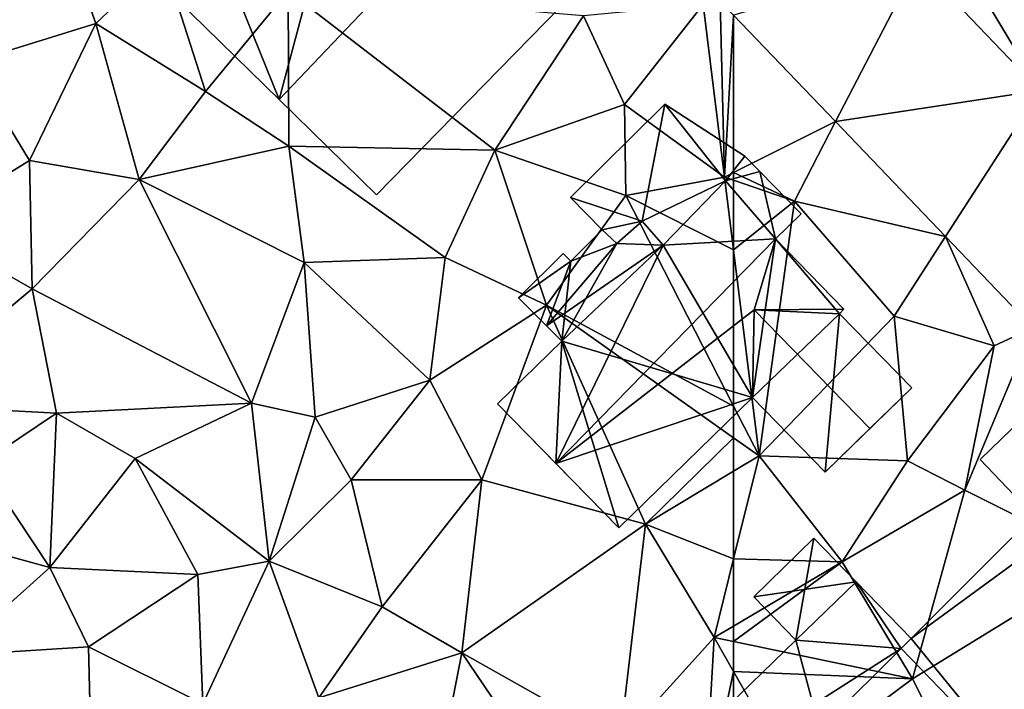
# Model space of a CAD drawing. Extents: x -2000 to -964, y -2000 to -984.
# Drawn here: x -1657 to -1613, y -1410 to -1381 of the extents above; entities that cross this region are included whole.
import ezdxf

# ---------------------------------------------------------------- set-up
doc = ezdxf.new("R2010")
doc.units = 0
doc.header["$MEASUREMENT"] = 0
for name, color, linetype in [('Bygninger_LOD2', 1, 'Continuous'), ('Terraen', 33, 'Continuous'), ('Terraen_vej', 33, 'Continuous')]:
    doc.layers.add(name, color=color, linetype=linetype)

# ---------------------------------------------------------------- blocks, each defined once
blk = doc.blocks.new('1km_6223_571_Flyttet_X-573000m_Y-6225000m_ACAD_1_FMEBLOCK1')
at = {"layer": 'Terraen_vej', "color": 251, "true_color": 0x555555}
for points in [[(-62.5, 57.134, 28.522), (-57.983, 52.413, 28.265), (-54.335, 59.449, 28.543)], [(-48.926, 53.796, 28.159), (-54.335, 59.449, 28.543), (-57.983, 52.413, 28.265)], [(-48.926, 53.796, 28.159), (-57.983, 52.413, 28.265), (-53.106, 47.316, 27.988)], [(-48.926, 53.796, 28.159), (-53.106, 47.316, 27.988), (-49.236, 43.271, 27.769)]]:
    blk.add_polyline3d(points, close=True, dxfattribs=at)
blk = doc.blocks.new('1km_6223_571_Flyttet_X-573000m_Y-6225000m_ACAD_1_FMEBLOCK57')
at = {"layer": 'Terraen', "color": 9, "true_color": 0xbbbbbb}
for points in [[(28.65, 55.04, 28.75), (34.24, 56.76, 28.68), (32.74, 60.96, 29.31)], [(34.24, 56.76, 28.68), (37.22, 59.61, 28.77), (32.74, 60.96, 29.31)], [(39.1, 53.75, 28.79), (37.22, 59.61, 28.77), (34.24, 56.76, 28.68)], [(39.1, 53.75, 28.79), (42.76, 58.22, 29.02), (37.22, 59.61, 28.77)], [(42.79, 51.33, 28.67), (42.76, 58.22, 29.02), (39.1, 53.75, 28.79)], [(55.84, 57.11, 28.78), (42.76, 58.22, 29.02), (51.91, 51.15, 28.61)], [(42.79, 51.33, 28.67), (51.91, 51.15, 28.61), (42.76, 58.22, 29.02)], [(55.84, 57.11, 28.78), (57.67, 53.17, 28.56), (61.15, 57.61, 28.55)], [(61.15, 57.61, 28.55), (57.67, 53.17, 28.56), (62.1, 49.95, 28.3)], [(61.905, 57.756, 28.555), (61.15, 57.61, 28.55), (62.1, 49.95, 28.3)], [(62.5, 57.134, 28.522), (61.905, 57.756, 28.555), (62.1, 49.95, 28.3)], [(28.65, 55.04, 28.75), (31.29, 50.69, 28.72), (34.24, 56.76, 28.68)], [(34.24, 56.76, 28.68), (31.29, 50.69, 28.72), (36.15, 49.85, 28.48)], [(39.1, 53.75, 28.79), (34.24, 56.76, 28.68), (36.15, 49.85, 28.48)], [(55.84, 57.11, 28.78), (51.91, 51.15, 28.61), (57.67, 53.17, 28.56)], [(62.5, 57.134, 28.522), (62.1, 49.95, 28.3), (62.5, 50.15, 28.297)], [(28.65, 55.04, 28.75), (26.58, 47.76, 28.57), (31.29, 50.69, 28.72)], [(42.79, 51.33, 28.67), (39.1, 53.75, 28.79), (36.15, 49.85, 28.48)], [(57.72, 49.13, 28.32), (57.67, 53.17, 28.56), (51.91, 51.15, 28.61)], [(57.72, 49.13, 28.32), (62.1, 49.95, 28.3), (57.67, 53.17, 28.56)], [(42.79, 51.33, 28.67), (36.15, 49.85, 28.48), (43.47, 46.16, 28.44)], [(42.79, 51.33, 28.67), (49.71, 46.38, 28.44), (51.91, 51.15, 28.61)], [(42.79, 51.33, 28.67), (43.47, 46.16, 28.44), (49.71, 46.38, 28.44)], [(54.2, 44.27, 28.34), (51.91, 51.15, 28.61), (49.71, 46.38, 28.44)], [(54.2, 44.27, 28.34), (57.72, 49.13, 28.32), (51.91, 51.15, 28.61)], [(26.58, 47.76, 28.57), (31.42, 44.99, 28.4), (31.29, 50.69, 28.72)], [(31.42, 44.99, 28.4), (36.15, 49.85, 28.48), (31.29, 50.69, 28.72)], [(41.13, 39.93, 28.2), (36.15, 49.85, 28.48), (31.42, 44.99, 28.4)], [(41.13, 39.93, 28.2), (43.47, 46.16, 28.44), (36.15, 49.85, 28.48)], [(62.5, 46.719, 28.198), (62.1, 49.95, 28.3), (57.72, 49.13, 28.32)], [(62.5, 49.813, 28.308), (62.5, 50.15, 28.297), (62.1, 49.95, 28.3)], [(62.5, 46.719, 28.198), (62.5, 49.813, 28.308), (62.1, 49.95, 28.3)], [(62.5, 39.796, 27.988), (57.72, 49.13, 28.32), (54.2, 44.27, 28.34)], [(62.5, 39.796, 27.988), (62.5, 46.719, 28.198), (57.72, 49.13, 28.32)], [(25.28, 39.86, 28.45), (31.42, 44.99, 28.4), (26.58, 47.76, 28.57)], [(49.04, 40.95, 28.13), (49.71, 46.38, 28.44), (43.47, 46.16, 28.44)], [(49.04, 40.95, 28.13), (54.2, 44.27, 28.34), (49.71, 46.38, 28.44)], [(41.13, 39.93, 28.2), (43.96, 39.3, 28.25), (43.47, 46.16, 28.44)], [(43.96, 39.3, 28.25), (49.04, 40.95, 28.13), (43.47, 46.16, 28.44)], [(25.28, 39.86, 28.45), (32.49, 39.48, 28.26), (31.42, 44.99, 28.4)], [(41.13, 39.93, 28.2), (31.42, 44.99, 28.4), (32.49, 39.48, 28.26)], [(51.34, 36.52, 27.93), (54.2, 44.27, 28.34), (49.04, 40.95, 28.13)], [(51.34, 36.52, 27.93), (58.59, 34.56, 27.82), (54.2, 44.27, 28.34)], [(62.5, 38.39, 27.962), (54.2, 44.27, 28.34), (58.59, 34.56, 27.82)], [(62.5, 38.39, 27.962), (62.5, 39.796, 27.988), (54.2, 44.27, 28.34)], [(43.96, 39.3, 28.25), (45.55, 36.53, 28), (49.04, 40.95, 28.13)], [(51.34, 36.52, 27.93), (49.04, 40.95, 28.13), (45.55, 36.53, 28)], [(29.14, 37.23, 28.34), (32.49, 39.48, 28.26), (25.28, 39.86, 28.45)], [(35.98, 37.47, 28.13), (41.13, 39.93, 28.2), (32.49, 39.48, 28.26)], [(41.91, 32.91, 27.97), (41.13, 39.93, 28.2), (35.98, 37.47, 28.13)], [(41.91, 32.91, 27.97), (43.96, 39.3, 28.25), (41.13, 39.93, 28.2)], [(32.19, 32.63, 28.22), (32.49, 39.48, 28.26), (29.14, 37.23, 28.34)], [(32.19, 32.63, 28.22), (35.98, 37.47, 28.13), (32.49, 39.48, 28.26)], [(41.91, 32.91, 27.97), (45.55, 36.53, 28), (43.96, 39.3, 28.25)], [(62.5, 36.911, 27.89), (62.5, 38.39, 27.962), (58.59, 34.56, 27.82)], [(32.19, 32.63, 28.22), (29.14, 37.23, 28.34), (24.07, 34.87, 28.29)], [(38.76, 32.32, 28.08), (35.98, 37.47, 28.13), (32.19, 32.63, 28.22)], [(41.91, 32.91, 27.97), (35.98, 37.47, 28.13), (38.76, 32.32, 28.08)], [(62.5, 36.911, 27.89), (58.59, 34.56, 27.82), (62.5, 33.013, 27.836)], [(46.92, 30.89, 27.83), (45.55, 36.53, 28), (41.91, 32.91, 27.97)], [(46.92, 30.89, 27.83), (51.34, 36.52, 27.93), (45.55, 36.53, 28)], [(50.45, 28.85, 27.74), (51.34, 36.52, 27.93), (46.92, 30.89, 27.83)], [(50.45, 28.85, 27.74), (58.59, 34.56, 27.82), (51.34, 36.52, 27.93)], [(27.84, 28.73, 28.14), (32.19, 32.63, 28.22), (24.07, 34.87, 28.29)], [(57.46, 24.9, 27.6), (58.59, 34.56, 27.82), (50.45, 28.85, 27.74)], [(57.46, 24.9, 27.6), (61.64, 29.53, 27.78), (58.59, 34.56, 27.82)], [(58.59, 34.56, 27.82), (61.64, 29.53, 27.78), (62.5, 33.013, 27.836)], [(38.97, 26.59, 28.19), (41.91, 32.91, 27.97), (38.76, 32.32, 28.08)], [(44.12, 26.85, 27.78), (41.91, 32.91, 27.97), (38.97, 26.59, 28.19)], [(44.12, 26.85, 27.78), (46.92, 30.89, 27.83), (41.91, 32.91, 27.97)], [(62.5, 33.013, 27.836), (61.64, 29.53, 27.78), (62.5, 30.038, 27.765)], [(33.91, 29.12, 28.08), (32.19, 32.63, 28.22), (27.84, 28.73, 28.14)], [(33.91, 29.12, 28.08), (38.76, 32.32, 28.08), (32.19, 32.63, 28.22)], [(38.97, 26.59, 28.19), (38.76, 32.32, 28.08), (33.91, 29.12, 28.08)], [(44.12, 26.85, 27.78), (50.45, 28.85, 27.74), (46.92, 30.89, 27.83)], [(62.5, 29.351, 27.739), (62.5, 30.038, 27.765), (61.64, 29.53, 27.78)], [(61.2, 21.84, 27.19), (61.64, 29.53, 27.78), (57.46, 24.9, 27.6)], [(62.5, 28.021, 27.659), (61.64, 29.53, 27.78), (61.2, 21.84, 27.19)], [(62.5, 28.021, 27.659), (62.5, 29.351, 27.739), (61.64, 29.53, 27.78)], [(34.05, 23.66, 27.68), (33.91, 29.12, 28.08), (27.84, 28.73, 28.14)], [(34.05, 23.66, 27.68), (38.97, 26.59, 28.19), (33.91, 29.12, 28.08)], [(49.28, 22.81, 27.63), (50.45, 28.85, 27.74), (44.12, 26.85, 27.78)], [(49.28, 22.81, 27.63), (52.75, 25.47, 27.76), (50.45, 28.85, 27.74)], [(57.46, 24.9, 27.6), (50.45, 28.85, 27.74), (52.75, 25.47, 27.76)], [(62.5, 28.021, 27.659), (61.2, 21.84, 27.19), (62.5, 22.461, 27.231)]]:
    blk.add_polyline3d(points, close=True, dxfattribs=at)
blk = doc.blocks.new('1km_6223_571_Flyttet_X-573000m_Y-6225000m_ACAD_1_FMEBLOCK120')
at = {"layer": 'Terraen', "color": 9, "true_color": 0xbbbbbb}
for points in [[(-48.926, 53.796, 28.159), (-52.52, 59.8, 28.44), (-54.335, 59.449, 28.543)], [(-48.926, 53.796, 28.159), (-47.01, 54.66, 28.08), (-52.52, 59.8, 28.44)], [(-62.5, 50.15, 28.297), (-57.983, 52.413, 28.265), (-62.5, 57.134, 28.522)], [(-59.81, 48.89, 28.36), (-57.983, 52.413, 28.265), (-62.5, 50.15, 28.297)], [(-53.106, 47.316, 27.988), (-57.983, 52.413, 28.265), (-59.81, 48.89, 28.36)], [(-62.5, 49.813, 28.308), (-59.81, 48.89, 28.36), (-62.5, 50.15, 28.297)], [(-62.5, 46.719, 28.198), (-59.81, 48.89, 28.36), (-62.5, 49.813, 28.308)], [(-62.5, 46.719, 28.198), (-61.37, 37.59, 27.91), (-59.81, 48.89, 28.36)], [(-61.37, 37.59, 27.91), (-55.38, 43.79, 28.1), (-59.81, 48.89, 28.36)], [(-53.106, 47.316, 27.988), (-59.81, 48.89, 28.36), (-55.38, 43.79, 28.1)], [(-53.106, 47.316, 27.988), (-55.38, 43.79, 28.1), (-50.95, 42.47, 27.93)], [(-49.236, 43.271, 27.769), (-53.106, 47.316, 27.988), (-50.95, 42.47, 27.93)], [(-62.5, 39.796, 27.988), (-61.37, 37.59, 27.91), (-62.5, 46.719, 28.198)], [(-61.37, 37.59, 27.91), (-54.79, 37.37, 27.85), (-55.38, 43.79, 28.1)], [(-54.79, 37.37, 27.85), (-50.95, 42.47, 27.93), (-55.38, 43.79, 28.1)], [(-49.236, 43.271, 27.769), (-52.26, 36.06, 27.51), (-46.04, 32.94, 27.34)], [(-49.236, 43.271, 27.769), (-50.95, 42.47, 27.93), (-52.26, 36.06, 27.51)], [(-52.26, 36.06, 27.51), (-50.95, 42.47, 27.93), (-54.79, 37.37, 27.85)], [(-62.5, 38.39, 27.962), (-61.37, 37.59, 27.91), (-62.5, 39.796, 27.988)], [(-62.5, 36.911, 27.89), (-61.37, 37.59, 27.91), (-62.5, 38.39, 27.962)], [(-62.5, 36.911, 27.89), (-62.5, 33.013, 27.836), (-61.37, 37.59, 27.91)], [(-62.5, 33.013, 27.836), (-57.69, 32.88, 27.68), (-61.37, 37.59, 27.91)], [(-57.69, 32.88, 27.68), (-54.79, 37.37, 27.85), (-61.37, 37.59, 27.91)], [(-57.69, 32.88, 27.68), (-52.26, 36.06, 27.51), (-54.79, 37.37, 27.85)], [(-54.58, 27.7, 27.36), (-52.26, 36.06, 27.51), (-57.69, 32.88, 27.68)], [(-54.58, 27.7, 27.36), (-46.04, 32.94, 27.34), (-52.26, 36.06, 27.51)], [(-62.5, 33.013, 27.836), (-62.5, 30.038, 27.765), (-57.69, 32.88, 27.68)], [(-62.5, 29.351, 27.739), (-54.58, 27.7, 27.36), (-57.69, 32.88, 27.68)], [(-62.5, 29.351, 27.739), (-57.69, 32.88, 27.68), (-62.5, 30.038, 27.765)], [(-51.75, 22.07, 27.38), (-46.04, 32.94, 27.34), (-54.58, 27.7, 27.36)], [(-62.5, 28.021, 27.659), (-54.58, 27.7, 27.36), (-62.5, 29.351, 27.739)], [(-62.5, 28.021, 27.659), (-60.01, 23.65, 27.31), (-54.58, 27.7, 27.36)], [(-62.5, 28.021, 27.659), (-62.5, 22.461, 27.231), (-60.01, 23.65, 27.31)], [(-60.01, 23.65, 27.31), (-51.75, 22.07, 27.38), (-54.58, 27.7, 27.36)]]:
    blk.add_polyline3d(points, close=True, dxfattribs=at)
blk = doc.blocks.new('building_104660')
at = {"layer": 'Bygninger_LOD2', "color": 16, "true_color": 0x7e0000}
for points in [[(-2.685, 2.285, 30.17), (-0.015, 4.875, 30.14), (-0.015, 4.875, 27.83), (-2.685, 2.285, 27.7)], [(-2.685, 2.285, 30.17), (-0.015, 4.875, 30.14), (-0.815, 0.355, 29.94)], [(-2.685, 2.285, 27.7), (-0.015, 4.875, 27.83), (1.855, 2.945, 27.53)], [(-0.815, 0.355, 29.94), (-0.015, 4.875, 30.14), (1.855, 2.945, 29.91)], [(1.855, 2.945, 29.91), (1.855, 2.945, 27.53), (-0.015, 4.875, 27.83)], [(1.855, 2.945, 29.91), (-0.015, 4.875, 27.83), (-0.015, 4.875, 30.14)], [(-0.815, 0.355, 27.59), (-2.685, 2.285, 27.7), (1.855, 2.945, 27.53)], [(-0.815, 0.355, 29.94), (1.855, 2.945, 29.91), (3.845, -0.015, 29.61)], [(3.845, -0.015, 27.36), (-0.815, 0.355, 27.59), (1.855, 2.945, 27.53)], [(4.295, 0.425, 29.61), (1.855, 2.945, 27.53), (1.855, 2.945, 29.91)], [(4.295, 0.425, 27.39), (1.855, 2.945, 27.53), (4.295, 0.425, 29.61)], [(1.855, 2.945, 29.91), (4.295, 0.425, 29.61), (3.845, -0.015, 29.61)], [(1.855, 2.945, 27.53), (4.295, 0.425, 27.39), (3.845, -0.015, 27.36)], [(-0.815, 0.355, 29.94), (-2.685, 2.285, 30.17), (-2.685, 2.285, 27.7), (-0.815, 0.355, 27.59)], [(-4.295, -3.015, 29.97), (-0.815, 0.355, 29.94), (-0.815, 0.355, 27.59), (-4.295, -3.015, 27.54)], [(-4.295, -3.015, 29.97), (-0.815, 0.355, 29.94), (-0.055, -2.505, 29.72)], [(-0.055, -2.505, 27.4), (-4.295, -3.015, 27.54), (-0.815, 0.355, 27.59)], [(-0.815, 0.355, 29.94), (3.845, -0.015, 29.61), (-0.055, -2.505, 29.72)], [(3.845, -0.015, 27.36), (-0.055, -2.505, 27.4), (-0.815, 0.355, 27.59)], [(3.845, -0.015, 29.61), (3.845, -0.015, 27.36), (4.295, 0.425, 27.39)], [(3.845, -0.015, 29.61), (4.295, 0.425, 27.39), (4.295, 0.425, 29.61)], [(-0.055, -2.505, 29.72), (3.845, -0.015, 29.61), (0.625, -3.225, 29.64)], [(0.625, -3.225, 27.37), (-0.055, -2.505, 27.4), (3.845, -0.015, 27.36)], [(0.625, -3.225, 27.37), (3.845, -0.015, 27.36), (3.845, -0.015, 29.61)], [(0.625, -3.225, 29.64), (0.625, -3.225, 27.37), (3.845, -0.015, 29.61)], [(-4.295, -3.015, 29.97), (-0.055, -2.505, 29.72), (-2.505, -4.875, 29.75)], [(-0.055, -2.505, 27.4), (-2.505, -4.875, 27.37), (-4.295, -3.015, 27.54)], [(-2.505, -4.875, 27.37), (-0.055, -2.505, 27.4), (-0.055, -2.505, 29.72), (-2.505, -4.875, 29.75)], [(-0.055, -2.505, 27.4), (0.625, -3.225, 27.37), (0.625, -3.225, 29.64), (-0.055, -2.505, 29.72)], [(-2.505, -4.875, 27.37), (-2.505, -4.875, 29.75), (-4.295, -3.015, 29.97), (-4.295, -3.015, 27.54)]]:
    blk.add_3dface(points, dxfattribs=at)
blk = doc.blocks.new('building_26464')
at = {"layer": 'Bygninger_LOD2', "color": 16, "true_color": 0x7e0000}
for points in [[(-5.11, -1.02, 30.53), (-0.93, 3.13, 30.47), (-0.93, 3.13, 28.44), (-5.11, -1.02, 28.39)], [(-1.94, -2.06, 28.3), (-5.11, -1.02, 28.39), (-0.93, 3.13, 28.44)], [(-1.94, -2.06, 30.725), (-5.11, -1.02, 30.53), (-0.93, 3.13, 30.47)], [(-1.94, -2.06, 28.3), (-0.93, 3.13, 28.44), (1.76, -0.28, 28.32)], [(1.76, -0.28, 30.72), (-1.94, -2.06, 30.725), (-0.93, 3.13, 30.47)], [(-0.93, 3.13, 30.47), (2.61, 0.82, 30.69), (2.61, 0.82, 28.35), (-0.93, 3.13, 28.44)], [(-0.93, 3.13, 28.44), (2.61, 0.82, 28.35), (1.76, -0.28, 28.32)], [(1.76, -0.28, 30.72), (-0.93, 3.13, 30.47), (2.61, 0.82, 30.69)], [(2.61, 0.82, 28.35), (3.28, 0.14, 28.31), (1.76, -0.28, 28.32)], [(3.28, 0.14, 30.75), (1.76, -0.28, 30.72), (2.61, 0.82, 30.69)], [(3.28, 0.14, 28.31), (2.61, 0.82, 30.69), (3.28, 0.14, 30.75)], [(3.28, 0.14, 28.31), (2.61, 0.82, 28.35), (2.61, 0.82, 30.69)], [(1.76, -0.28, 28.32), (3.28, 0.14, 28.31), (3.97, -2.85, 28.23)], [(3.28, 0.14, 30.75), (3.97, -2.85, 30.92), (1.76, -0.28, 30.72)], [(5.11, -1.74, 28.24), (3.97, -2.85, 28.23), (3.28, 0.14, 28.31)], [(5.11, -1.74, 30.9), (5.11, -1.74, 28.24), (3.28, 0.14, 30.75)], [(5.11, -1.74, 28.24), (3.28, 0.14, 28.31), (3.28, 0.14, 30.75)], [(5.11, -1.74, 30.9), (3.97, -2.85, 30.92), (3.28, 0.14, 30.75)], [(1.76, -0.28, 28.32), (-1, -3.13, 28.26), (-1.94, -2.06, 28.3)], [(1.76, -0.28, 30.72), (-1, -3.13, 30.77), (-1.94, -2.06, 30.725)], [(1.76, -0.28, 30.72), (-1, -3.13, 30.77), (-1, -3.13, 28.26), (1.76, -0.28, 28.32)], [(3.97, -2.85, 30.92), (1.76, -0.28, 30.72), (1.76, -0.28, 28.32), (3.97, -2.85, 28.23)], [(-3.7, -2.44, 28.3), (-5.11, -1.02, 28.39), (-1.94, -2.06, 28.3)], [(-3.7, -2.44, 30.65), (-5.11, -1.02, 30.53), (-3.7, -2.44, 28.3)], [(-5.11, -1.02, 30.53), (-5.11, -1.02, 28.39), (-3.7, -2.44, 28.3)], [(-3.7, -2.44, 30.65), (-5.11, -1.02, 30.53), (-1.94, -2.06, 30.725)], [(5.11, -1.74, 30.9), (3.97, -2.85, 30.92), (3.97, -2.85, 28.23), (5.11, -1.74, 28.24)], [(-3.05, -3.06, 28.28), (-3.7, -2.44, 28.3), (-1.94, -2.06, 28.3)], [(-3.05, -3.06, 30.72), (-3.7, -2.44, 30.65), (-1.94, -2.06, 30.725)], [(-1.94, -2.06, 30.725), (-3.05, -3.06, 30.72), (-3.05, -3.06, 28.28), (-1.94, -2.06, 28.3)], [(-1, -3.13, 30.77), (-1.94, -2.06, 30.725), (-1.94, -2.06, 28.3), (-1, -3.13, 28.26)], [(-3.05, -3.06, 28.28), (-3.05, -3.06, 30.72), (-3.7, -2.44, 30.65)], [(-3.7, -2.44, 30.65), (-3.7, -2.44, 28.3), (-3.05, -3.06, 28.28)]]:
    blk.add_3dface(points, dxfattribs=at)
blk = doc.blocks.new('building_81113')
at = {"layer": 'Bygninger_LOD2', "color": 16, "true_color": 0x7e0000}
for points in [[(-1.495, 8.5, 31.17), (-0.665, 7.65, 31.67), (-6.935, 3.05, 31.2)], [(-1.495, 8.5, 30.32), (-6.935, 3.05, 27.39), (-6.935, 3.05, 31.2)], [(-1.495, 8.5, 31.17), (-1.495, 8.5, 30.32), (-6.935, 3.05, 31.2)], [(-1.495, 8.5, 27.46), (-6.935, 3.05, 27.39), (-1.495, 8.5, 30.32)], [(-6.935, 3.05, 27.39), (-1.495, 8.5, 27.46), (-0.665, 7.65, 27.45)], [(-0.665, 7.65, 31.67), (-0.665, 7.65, 27.45), (-1.495, 8.5, 30.32)], [(-1.495, 8.5, 31.17), (-0.665, 7.65, 31.67), (-1.495, 8.5, 30.32)], [(-0.665, 7.65, 27.45), (-1.495, 8.5, 27.46), (-1.495, 8.5, 30.32)], [(-6.935, 3.05, 31.2), (-0.665, 7.65, 31.67), (-2.245, -2.71, 34.29)], [(-6.935, 3.05, 27.39), (-0.665, 7.65, 27.45), (-2.245, -2.71, 27.27)], [(-0.665, 7.65, 31.67), (3.695, 3.12, 34.3), (-2.245, -2.71, 34.29)], [(-2.245, -2.71, 27.27), (-0.665, 7.65, 27.45), (7.385, -0.72, 27.12)], [(7.385, -0.72, 27.12), (-0.665, 7.65, 27.45), (3.695, 3.12, 34.3)], [(3.695, 3.12, 34.3), (-0.665, 7.65, 27.45), (-0.665, 7.65, 31.67)], [(3.695, 3.12, 34.3), (7.385, -0.72, 32.07), (-2.245, -2.71, 34.29)], [(7.385, -0.72, 32.07), (7.385, -0.72, 27.12), (3.695, 3.12, 34.3)], [(-7.385, 2.61, 31.2), (-6.935, 3.05, 31.2), (-2.245, -2.71, 34.29)], [(-6.935, 3.05, 31.2), (-6.935, 3.05, 27.39), (-7.385, 2.61, 29.61)], [(-7.385, 2.61, 31.2), (-6.935, 3.05, 31.2), (-7.385, 2.61, 29.61)], [(-6.935, 3.05, 27.39), (-7.385, 2.61, 27.36), (-7.385, 2.61, 29.61)], [(-7.385, 2.61, 27.36), (-6.935, 3.05, 27.39), (-2.245, -2.71, 27.27)], [(-2.245, -2.71, 27.27), (-7.385, 2.61, 31.2), (-7.385, 2.61, 29.61)], [(-2.245, -2.71, 27.27), (-2.245, -2.71, 34.29), (-7.385, 2.61, 31.2)], [(-7.385, 2.61, 27.36), (-2.245, -2.71, 27.27), (-7.385, 2.61, 29.61)], [(-2.245, -2.71, 34.29), (7.385, -0.72, 32.07), (-0.655, -8.5, 32.07)], [(-2.245, -2.71, 27.27), (7.385, -0.72, 27.12), (-0.655, -8.5, 27.17)], [(7.385, -0.72, 32.07), (-0.655, -8.5, 32.07), (-0.655, -8.5, 27.17), (7.385, -0.72, 27.12)], [(-2.245, -2.71, 27.27), (-4.315, -4.72, 27.25), (-4.315, -4.72, 34.28), (-2.245, -2.71, 34.29)], [(-0.655, -8.5, 32.07), (-4.315, -4.72, 34.28), (-2.245, -2.71, 34.29)], [(-0.655, -8.5, 27.17), (-4.315, -4.72, 27.25), (-2.245, -2.71, 27.27)], [(-4.315, -4.72, 27.25), (-0.655, -8.5, 27.17), (-0.655, -8.5, 32.07), (-4.315, -4.72, 34.28)]]:
    blk.add_3dface(points, dxfattribs=at)
blk = doc.blocks.new('building_177567')
at = {"layer": 'Bygninger_LOD2', "color": 16, "true_color": 0x7e0000}
for points in [[(6.245, 2.01, 28.8), (-1.925, -6.35, 28.61), (-6.245, -2.12, 28.71), (1.805, 6.35, 28.94)], [(1.805, 6.35, 33.45), (-6.245, -2.12, 33.52), (-6.245, -2.12, 36.1)], [(1.805, 6.35, 28.94), (-6.245, -2.12, 28.71), (-6.245, -2.12, 33.52)], [(1.805, 6.35, 33.45), (-6.245, -2.12, 36.1), (1.805, 6.35, 36.31)], [(1.805, 6.35, 33.45), (1.805, 6.35, 28.94), (-6.245, -2.12, 33.52)], [(-1.925, -6.35, 31.19), (-6.245, -2.12, 36.1), (1.805, 6.35, 36.31), (6.245, 2.01, 31.27)], [(6.245, 2.01, 31.27), (1.805, 6.35, 28.94), (1.805, 6.35, 33.45)], [(6.245, 2.01, 31.27), (6.245, 2.01, 28.8), (1.805, 6.35, 28.94)], [(1.805, 6.35, 36.31), (6.245, 2.01, 31.27), (1.805, 6.35, 33.45)], [(6.245, 2.01, 31.27), (-1.925, -6.35, 31.19), (-1.925, -6.35, 28.61), (6.245, 2.01, 28.8)], [(-1.925, -6.35, 31.19), (-6.245, -2.12, 36.1), (-6.245, -2.12, 33.52)], [(-6.245, -2.12, 28.71), (-1.925, -6.35, 31.19), (-6.245, -2.12, 33.52)], [(-1.925, -6.35, 28.61), (-1.925, -6.35, 31.19), (-6.245, -2.12, 28.71)]]:
    blk.add_3dface(points, dxfattribs=at)
blk = doc.blocks.new('building_133196')
at = {"layer": 'Bygninger_LOD2', "color": 16, "true_color": 0x7e0000}
for points in [[(1.53, 5.89, 31.6), (1.99, 6.35, 31.6), (6.31, 2.12, 33.45)], [(1.53, 5.89, 29.09), (1.99, 6.35, 29.08), (6.31, 2.12, 28.94)], [(1.99, 6.35, 31.6), (1.53, 5.89, 29.09), (1.53, 5.89, 31.6)], [(1.99, 6.35, 29.08), (1.53, 5.89, 29.09), (1.99, 6.35, 31.6)], [(1.99, 6.35, 31.6), (6.31, 2.12, 33.45), (6.31, 2.12, 28.94), (1.99, 6.35, 29.08)], [(-6.31, -1.88, 28.77), (-4.35, 0.13, 28.82), (1.53, 5.89, 29.09)], [(-6.31, -1.88, 28.77), (1.53, 5.89, 29.09), (-1.74, -6.35, 28.71)], [(-4.35, 0.13, 31.55), (1.53, 5.89, 31.6), (6.31, 2.12, 33.45)], [(1.53, 5.89, 31.6), (1.53, 5.89, 29.09), (-4.35, 0.13, 31.55)], [(-4.35, 0.13, 31.55), (1.53, 5.89, 29.09), (-4.35, 0.13, 28.82)], [(-1.74, -6.35, 28.71), (1.53, 5.89, 29.09), (6.31, 2.12, 28.94)], [(-1.74, -6.35, 33.52), (-4.35, 0.13, 31.55), (6.31, 2.12, 33.45)], [(-1.74, -6.35, 28.71), (6.31, 2.12, 28.94), (6.31, 2.12, 33.45), (-1.74, -6.35, 33.52)], [(-6.31, -1.88, 31.56), (-4.35, 0.13, 31.55), (-1.74, -6.35, 33.52)], [(-6.31, -1.88, 31.56), (-4.35, 0.13, 31.55), (-4.35, 0.13, 28.82)], [(-6.31, -1.88, 31.56), (-4.35, 0.13, 28.82), (-6.31, -1.88, 28.77)], [(-6.31, -1.88, 28.77), (-1.74, -6.35, 28.71), (-1.74, -6.35, 33.52), (-6.31, -1.88, 31.56)]]:
    blk.add_3dface(points, dxfattribs=at)
blk = doc.blocks.new('building_16041')
at = {"layer": 'Bygninger_LOD2', "color": 16, "true_color": 0x7e0000}
for points in [[(-1.835, 4.845, 30.77), (-1.835, 4.845, 31.06), (0.925, 7.695, 30.88)], [(0.925, 7.695, 28.32), (-1.835, 4.845, 28.26), (-1.835, 4.845, 30.77)], [(0.925, 7.695, 30.72), (-1.835, 4.845, 30.77), (0.925, 7.695, 30.88)], [(0.925, 7.695, 30.72), (0.925, 7.695, 28.32), (-1.835, 4.845, 30.77)], [(-1.835, 4.845, 31.06), (0.925, 7.695, 30.88), (3.135, 5.125, 34.22)], [(-1.835, 4.845, 28.26), (0.925, 7.695, 28.32), (3.135, 5.125, 28.23)], [(3.135, 5.125, 28.23), (0.925, 7.695, 30.88), (3.135, 5.125, 34.22)], [(0.925, 7.695, 30.88), (3.135, 5.125, 28.23), (0.925, 7.695, 30.72)], [(0.925, 7.695, 30.72), (3.135, 5.125, 28.23), (0.925, 7.695, 28.32)], [(-3.885, 4.915, 30.72), (-2.775, 5.915, 30.725), (-2.775, 5.915, 28.3), (-3.885, 4.915, 28.28)], [(-2.775, 5.915, 30.725), (-1.835, 4.845, 31.06), (-3.885, 4.915, 30.72)], [(-3.885, 4.915, 28.28), (-2.775, 5.915, 28.3), (-1.835, 4.845, 28.26)], [(-1.835, 4.845, 30.77), (-1.835, 4.845, 28.26), (-2.775, 5.915, 30.725)], [(-1.835, 4.845, 28.26), (-2.775, 5.915, 28.3), (-2.775, 5.915, 30.725)], [(-1.835, 4.845, 31.06), (-1.835, 4.845, 30.77), (-2.775, 5.915, 30.725)], [(-5.935, 4.145, 30.51), (-4.535, 5.535, 30.5), (-4.535, 5.535, 28.3), (-5.935, 4.145, 28.28)], [(-4.535, 5.535, 30.5), (-3.885, 4.915, 30.72), (-5.935, 4.145, 30.51)], [(-3.885, 4.915, 28.28), (-5.935, 4.145, 28.28), (-4.535, 5.535, 28.3)], [(-4.535, 5.535, 30.5), (-3.885, 4.915, 30.72), (-3.885, 4.915, 28.28), (-4.535, 5.535, 28.3)], [(-5.935, 4.145, 30.51), (-3.885, 4.915, 30.72), (-7.015, 1.275, 30.86)], [(-3.885, 4.915, 30.72), (-1.835, 4.845, 31.06), (-7.015, 1.275, 30.86)], [(-7.015, 1.275, 29.9), (-1.835, 4.845, 31.06), (-7.015, 1.275, 30.86)], [(-6.325, 0.585, 30.86), (-7.015, 1.275, 29.9), (-1.835, 4.845, 31.06)], [(3.135, 5.125, 34.22), (-6.595, -4.835, 34.49), (3.135, 5.125, 34.84)], [(2.195, 1.975, 33.21), (-6.595, -4.835, 34.49), (3.135, 5.125, 34.84)], [(-6.595, -4.835, 34.49), (-1.835, 4.845, 31.06), (3.135, 5.125, 34.22)], [(-6.595, -4.835, 34.49), (-6.325, 0.585, 30.86), (-1.835, 4.845, 31.06)], [(-6.325, 0.585, 28.18), (-3.885, 4.915, 28.28), (-1.835, 4.845, 28.26)], [(-6.325, 0.585, 28.18), (-5.935, 4.145, 28.28), (-3.885, 4.915, 28.28)], [(-6.325, 0.585, 28.18), (-1.835, 4.845, 28.26), (2.115, -1.915, 27.94)], [(2.115, -1.915, 27.94), (-1.835, 4.845, 28.26), (3.135, 5.125, 28.23)], [(5.975, 1.805, 28.11), (2.115, -1.915, 27.94), (3.135, 5.125, 28.23)], [(6.175, 2.005, 30.5), (2.195, 1.975, 33.21), (3.135, 5.125, 34.84)], [(6.175, 2.005, 30.5), (3.135, 5.125, 28.23), (3.135, 5.125, 34.22)], [(3.135, 5.125, 34.84), (6.175, 2.005, 30.5), (3.135, 5.125, 34.22)], [(6.175, 2.005, 30.5), (6.175, 2.005, 28.12), (3.135, 5.125, 28.23)], [(5.975, 1.805, 28.11), (3.135, 5.125, 28.23), (6.175, 2.005, 28.12)], [(-8.255, 2.515, 30.39), (-6.275, 4.485, 30.38), (-6.275, 4.485, 28.3), (-8.255, 2.515, 28.22)], [(-8.255, 2.515, 30.39), (-6.275, 4.485, 30.38), (-5.935, 4.145, 30.51)], [(-8.255, 2.515, 28.22), (-6.275, 4.485, 28.3), (-5.935, 4.145, 28.28)], [(-6.275, 4.485, 30.38), (-5.935, 4.145, 30.51), (-5.935, 4.145, 28.28), (-6.275, 4.485, 28.3)], [(-5.935, 4.145, 30.51), (-7.015, 1.275, 30.86), (-8.255, 2.515, 30.39)], [(-8.255, 2.515, 28.22), (-5.935, 4.145, 28.28), (-6.325, 0.585, 28.18)], [(-8.255, 2.515, 28.22), (-7.015, 1.275, 29.9), (-6.325, 0.585, 28.18)], [(-8.255, 2.515, 28.22), (-8.255, 2.515, 30.39), (-7.015, 1.275, 29.9)], [(-8.255, 2.515, 30.39), (-7.015, 1.275, 30.86), (-7.015, 1.275, 29.9)], [(2.195, 1.975, 33.21), (2.115, -1.915, 30.56), (-6.595, -4.835, 34.49)], [(2.195, 1.975, 33.21), (7.315, -3.285, 33.21), (5.345, -5.215, 30.68), (2.115, -1.915, 30.56)], [(5.345, -5.215, 27.83), (2.115, -1.915, 27.94), (5.975, 1.805, 28.11)], [(2.195, 1.975, 33.21), (6.175, 2.005, 30.5), (5.975, 1.805, 30.84)], [(2.195, 1.975, 33.21), (5.975, 1.805, 30.84), (9.175, -1.475, 30.84), (7.315, -3.285, 33.21)], [(5.975, 1.805, 28.11), (9.175, -1.475, 27.91), (5.345, -5.215, 27.83)], [(5.975, 1.805, 28.11), (6.175, 2.005, 28.12), (6.175, 2.005, 30.5), (5.975, 1.805, 30.84)], [(9.175, -1.475, 27.91), (5.975, 1.805, 28.11), (5.975, 1.805, 30.84), (9.175, -1.475, 30.84)], [(-7.015, 1.275, 29.9), (-6.325, 0.585, 30.86), (-6.325, 0.585, 28.18)], [(-6.325, 0.585, 28.18), (-9.175, -2.195, 28.05), (-9.175, -2.195, 30.84), (-6.325, 0.585, 30.86)], [(-9.175, -2.195, 30.84), (-6.325, 0.585, 30.86), (-6.595, -4.835, 34.49)], [(-3.805, -7.695, 27.81), (-9.175, -2.195, 28.05), (-6.325, 0.585, 28.18)], [(-6.325, 0.585, 28.18), (2.115, -1.915, 27.94), (-3.805, -7.695, 27.81)], [(9.175, -1.475, 27.91), (5.345, -5.215, 27.83), (5.345, -5.215, 30.68)], [(9.175, -1.475, 30.84), (5.345, -5.215, 30.68), (7.315, -3.285, 33.21)], [(9.175, -1.475, 30.84), (9.175, -1.475, 27.91), (5.345, -5.215, 30.68)], [(2.115, -1.915, 30.56), (-3.805, -7.695, 30.44), (-6.595, -4.835, 34.49)], [(2.115, -1.915, 30.56), (-3.805, -7.695, 30.44), (-3.805, -7.695, 27.81), (2.115, -1.915, 27.94)], [(5.345, -5.215, 30.68), (2.115, -1.915, 30.56), (2.115, -1.915, 27.94), (5.345, -5.215, 27.83)], [(-3.805, -7.695, 30.44), (-9.175, -2.195, 28.05), (-9.175, -2.195, 30.84)], [(-3.805, -7.695, 30.44), (-9.175, -2.195, 30.84), (-6.595, -4.835, 34.49)], [(-3.805, -7.695, 27.81), (-9.175, -2.195, 28.05), (-3.805, -7.695, 30.44)]]:
    blk.add_3dface(points, dxfattribs=at)
blk = doc.blocks.new('building_200256')
at = {"layer": 'Bygninger_LOD2', "color": 16, "true_color": 0x7e0000}
for points in [[(0.23, 3.455, 27.55), (-3.45, -0.105, 27.6), (-3.45, -0.105, 33), (0.23, 3.455, 32.92)], [(-1.06, -2.605, 30.32), (-3.45, -0.105, 33), (0.23, 3.455, 32.92)], [(-1.06, -2.605, 27.46), (-3.45, -0.105, 27.6), (0.23, 3.455, 27.55)], [(3.45, 0.125, 29.33), (-1.06, -2.605, 30.32), (0.23, 3.455, 32.92)], [(3.45, 0.125, 27.32), (-1.06, -2.605, 27.46), (0.23, 3.455, 27.55)], [(3.45, 0.125, 27.32), (0.23, 3.455, 27.55), (0.23, 3.455, 32.92), (3.45, 0.125, 29.33)], [(-0.23, -3.455, 29.4), (-1.06, -2.605, 30.32), (3.45, 0.125, 29.33)], [(-0.23, -3.455, 27.45), (-1.06, -2.605, 27.46), (3.45, 0.125, 27.32)], [(-0.23, -3.455, 27.45), (3.45, 0.125, 27.32), (3.45, 0.125, 29.33), (-0.23, -3.455, 29.4)], [(-3.45, -0.105, 33), (-3.45, -0.105, 27.6), (-1.06, -2.605, 30.32)], [(-1.06, -2.605, 30.32), (-3.45, -0.105, 27.6), (-1.06, -2.605, 27.46)], [(-1.06, -2.605, 27.46), (-0.23, -3.455, 29.4), (-1.06, -2.605, 30.32)], [(-0.23, -3.455, 29.4), (-1.06, -2.605, 27.46), (-0.23, -3.455, 27.45)]]:
    blk.add_3dface(points, dxfattribs=at)

msp = doc.modelspace()

# ---------------------------------------------------------------- block references
at = {"layer": 'Bygninger_LOD2', "color": 16, "true_color": 0x7e0000}
for name, p in [('building_133196', (-1643.4, -1377.75)), ('building_177567', (-1638.895, -1381.98)), ('building_26464', (-1627.12, -1387.44)), ('building_16041', (-1626.285, -1395.415)), ('building_200256', (-1610.63, -1399.965)), ('building_81113', (-1610.195, -1411.07)), ('building_104660', (-1621.425, -1408.445))]:
    msp.add_blockref(name, p, dxfattribs=at)
at = {"layer": 'Terraen', "color": 9, "true_color": 0xbbbbbb}
for name, p in [('1km_6223_571_Flyttet_X-573000m_Y-6225000m_ACAD_1_FMEBLOCK57', (-1687.5, -1437.5)), ('1km_6223_571_Flyttet_X-573000m_Y-6225000m_ACAD_1_FMEBLOCK120', (-1562.5, -1437.5))]:
    msp.add_blockref(name, p, dxfattribs=at)
at = {"layer": 'Terraen_vej', "color": 251, "true_color": 0x555555}
msp.add_blockref('1km_6223_571_Flyttet_X-573000m_Y-6225000m_ACAD_1_FMEBLOCK1', (-1562.5, -1437.5), dxfattribs=at)

doc.saveas('drawing.dxf')
